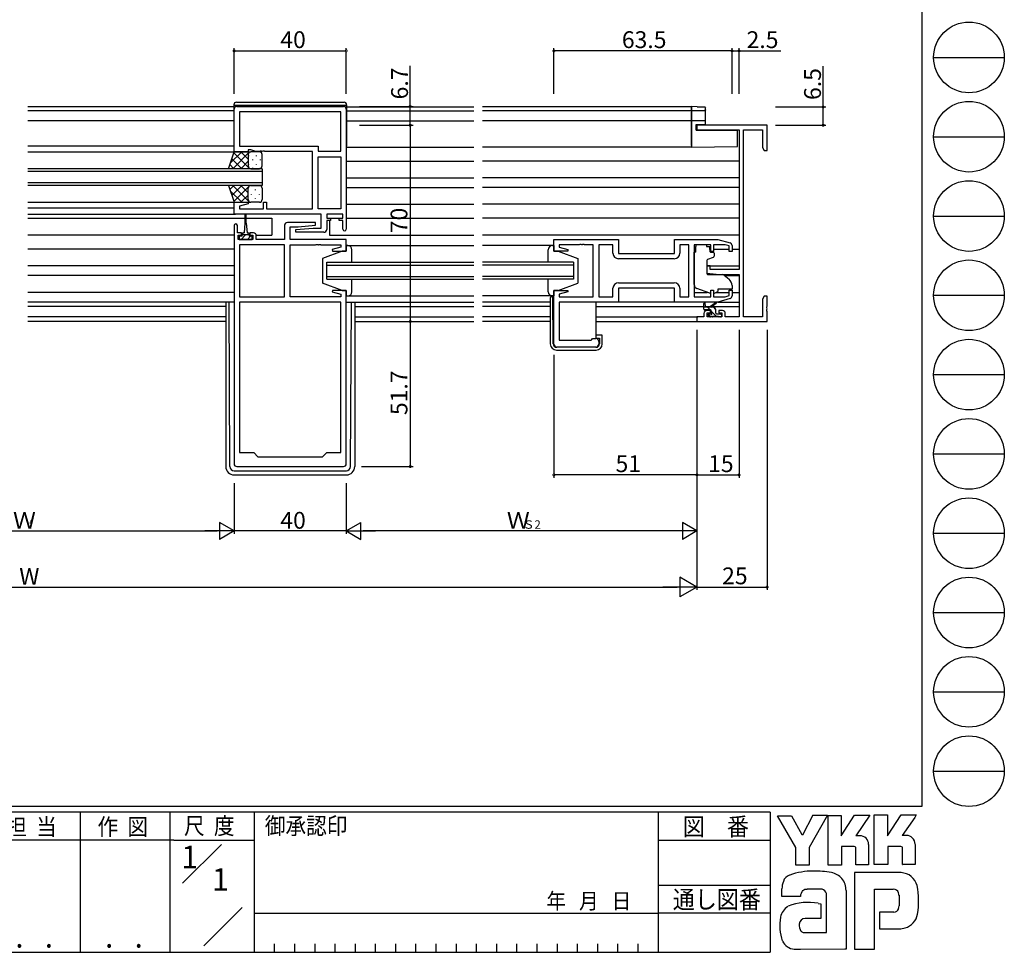
# Model space of a CAD drawing. Extents: x 0 to 1133, y 0 to 806.
# Drawn here: x 782 to 1133, y 0 to 333 of the extents above; entities that cross this region are included whole.
import ezdxf
from ezdxf.enums import TextEntityAlignment as Align

# ---------------------------------------------------------------- set-up
doc = ezdxf.new("R2010")
doc.units = 0
for name, color, linetype in [('USER1', 3, 'CONTINUOUS'), ('YKK_11', 7, 'CONTINUOUS'), ('YKK_12', 2, 'CONTINUOUS'), ('YKK_13', 4, 'CONTINUOUS'), ('YKK_D', 6, 'CONTINUOUS'), ('YKK_ZWAK', 7, 'CONTINUOUS')]:
    doc.layers.add(name, color=color, linetype=linetype)
doc.styles.get("Standard").update_dxf_attribs({"font": 'ROMANS.SHX', "bigfont": 'EXTFONT.SHX'})
doc.styles.add('YKK_OSSTYLE1', font='romans.shx', dxfattribs={"width": 0.9, "bigfont": 'EXTFONT.SHX'})

# ---------------------------------------------------------------- blocks, each defined once
blk = doc.blocks.new('A201')
at = {"layer": 'YKK_ZWAK', "color": 254, "linetype": 'Continuous'}
for p, q in [((571, 410), (571, 35)), ((571, 35), (21, 35)), ((544, 34), (21, 34)), ((437, 34), (437, 9)), ((452, 34), (452, 9)), ((524, 34), (524, 9)), ((544, 34), (544, 9)), ((548.59, 27.71), (545.31, 33.35)), ((545.31, 33.35), (547.82, 33.35)), ((547.82, 33.35), (549.62, 29.99)), ((551.6, 33.43), (549.77, 29.88)), ((554.19, 33.43), (550.95, 27.7)), ((551.6, 33.43), (554.19, 33.43)), ((554.33, 24.55), (554.33, 33.41)), ((554.33, 33.41), (556.63, 33.41)), ((556.63, 29.77), (559.04, 33.45)), ((556.63, 33.41), (556.63, 29.77)), ((559.04, 33.45), (561.77, 33.45)), ((561.77, 33.45), (559.24, 29.78)), ((562.55, 24.63), (562.55, 33.49)), ((562.55, 33.49), (564.89, 33.49)), ((564.89, 29.78), (567.34, 33.49)), ((564.89, 33.49), (564.89, 29.78)), ((567.34, 33.49), (570.04, 33.49)), ((570.04, 33.49), (569.77, 33.02)), ((569.77, 33.02), (567.54, 29.84)), ((549.62, 29.99), (549.77, 29.88)), ((568.29, 29.84), (567.54, 29.84)), ((559.99, 29.78), (559.24, 29.78)), ((561.53, 28.24), (561.53, 24.61)), ((569.83, 28.24), (569.83, 24.65)), ((548.59, 24.53), (548.59, 27.71)), ((550.95, 27.7), (550.95, 24.53)), ((558.98, 27.87), (556.7, 27.87)), ((556.7, 27.87), (556.7, 24.55)), ((559.29, 27.75), (558.98, 27.87)), ((559.29, 24.61), (559.29, 27.75)), ((567.26, 27.89), (564.99, 27.89)), ((564.99, 27.89), (564.99, 24.63)), ((567.57, 27.77), (567.26, 27.89)), ((567.57, 24.65), (567.57, 27.77)), ((561.53, 24.61), (559.29, 24.61)), ((564.99, 24.63), (562.55, 24.63)), ((567.57, 24.68), (567.61, 24.65)), ((569.83, 24.65), (567.57, 24.65)), ((550.95, 24.53), (548.59, 24.53)), ((556.7, 24.55), (554.33, 24.55)), ((559.02, 23.22), (559.02, 9.57)), ((567.3, 23.22), (559.02, 23.22)), ((524, 21), (544, 21)), ((546.08, 18.95), (546.08, 20.33)), ((553.25, 20.28), (550.61, 20.23)), ((554.02, 12.52), (554.02, 19.47)), ((557.51, 20.01), (557.51, 9.59)), ((562.61, 9.57), (562.61, 20.24)), ((562.61, 20.24), (565.93, 20.24)), ((549.41, 18.95), (546.08, 18.95)), ((552.55, 17.73), (553.05, 17.62)), ((553.05, 17.62), (553.05, 15.05)), ((566.98, 19.17), (566.99, 17.29)), ((452, 16), (524, 16)), ((566.01, 16.15), (563.48, 16.15)), ((563.48, 16.15), (563.48, 13.2)), ((553.05, 15.05), (550.2, 15.05)), ((550, 12.52), (554.02, 12.52)), ((553.71, 12.52), (553.96, 12.52)), ((554.02, 12.52), (554.02, 12.52)), ((563.48, 13.2), (567.28, 13.2)), ((567.28, 13.2), (568.06, 13.37)), ((21, 9), (544, 9)), ((549.41, 9.53), (548.34, 9.53)), ((557.28, 9.55), (549.41, 9.53)), ((557.51, 9.59), (557.28, 9.55)), ((559.02, 9.57), (562.05, 9.57)), ((562.05, 9.57), (562.61, 9.57))]:
    blk.add_line(p, q, dxfattribs=at)
at = {"layer": 'YKK_ZWAK', "color": 8, "linetype": 'Continuous'}
for p, q in [((573.13, 168.56), (585.73, 168.56)), ((573.13, 154.42), (585.73, 154.42)), ((573.13, 140.28), (585.73, 140.28)), ((573.13, 126.14), (585.73, 126.14)), ((573.13, 112), (585.73, 112)), ((573.13, 97.86), (585.73, 97.86)), ((573.13, 83.72), (585.73, 83.72)), ((573.13, 69.58), (585.73, 69.58)), ((573.13, 55.44), (585.73, 55.44)), ((573.13, 41.3), (585.73, 41.3))]:
    blk.add_line(p, q, dxfattribs=at)
at = {"layer": 'YKK_ZWAK', "color": 131, "linetype": 'Continuous'}
for p, q in [((421, 34), (421, 9)), ((437.7, 29), (389, 29)), ((437.7, 29), (452, 29)), ((439.26, 21.33), (446.19, 28.25)), ((524, 29), (544, 29)), ((443.05, 10.18), (449.85, 16.98)), ((544, 16), (524, 16)), ((455.6, 10.5), (455.6, 9)), ((459.2, 10.5), (459.2, 9)), ((462.8, 10.5), (462.8, 9)), ((466.4, 10.5), (466.4, 9)), ((470, 10.5), (470, 9)), ((473.6, 10.5), (473.6, 9)), ((477.2, 10.5), (477.2, 9)), ((480.8, 10.5), (480.8, 9)), ((484.4, 10.5), (484.4, 9)), ((488, 10.5), (488, 9)), ((491.6, 10.5), (491.6, 9)), ((495.2, 10.5), (495.2, 9)), ((498.8, 10.5), (498.8, 9)), ((502.4, 10.5), (502.4, 9)), ((506, 10.5), (506, 9)), ((509.6, 10.5), (509.6, 9)), ((513.2, 10.5), (513.2, 9)), ((516.8, 10.5), (516.8, 9)), ((520.4, 10.5), (520.4, 9))]:
    blk.add_line(p, q, dxfattribs=at)
at = {"layer": 'YKK_ZWAK', "color": 8, "linetype": 'Continuous'}
for centre in [(579.43, 168.56), (579.43, 154.42), (579.43, 140.28), (579.43, 126.14), (579.43, 112), (579.43, 97.86), (579.43, 83.72), (579.43, 69.58), (579.43, 55.44), (579.43, 41.3)]:
    blk.add_circle(centre, 6.3, dxfattribs=at)
at = {"layer": 'YKK_ZWAK', "color": 254, "linetype": 'Continuous'}
for centre, radius, start, end in [((568.29, 28.29), 1.54, 0.0017, 89.996), ((559.99, 28.24), 1.54, 0.0017, 89.996), ((551.66, 10.86), 12.63, 89.8916, 109.3085), ((552.03, 8.67), 14.82, 78.7801, 91.4694), ((554.38, 20.07), 3.18, 40.6642, 80.3169), ((567.19, 20.11), 3.1, 14.4457, 87.0875), ((549.69, 20.31), 3.6, 158.4108, 179.7178), ((548, 21.1), 1.75, 109.0213, 161.5126), ((554.22, 20.08), 3.29, 358.7806, 38.7656), ((550.91, 18.99), 1.51, 138.4638, 181.7136), ((550.51, 19.02), 1.21, 85.5055, 126.7804), ((552.9, 19.18), 1.16, 14.7552, 72.4499), ((566.05, 19.37), 0.878, 16.4312, 96.9166), ((564.38, 18.85), 2.62, 4.9342, 17.0355), ((555.55, 18.15), 14.9, 350.9903, 10.6762), ((550.8, 8.39), 9.51, 79.381, 112.0583), ((548.59, 14.77), 2.79, 121.8271, 169.0847), ((566.01, 17.08), 0.933, 269.9547, 342.9014), ((564.36, 17.54), 2.64, 343.6902, 354.7536), ((553.61, 13.72), 7.92, 168.7637, 199.8008), ((550.21, 14.01), 1.03, 90.3395, 178.0364), ((567.24, 16.32), 3.07, 285.4429, 349.9045), ((550.84, 13.77), 1.69, 171.082, 216.7192), ((550.18, 13.6), 1.09, 230.9728, 260.7549), ((548.6, 12.25), 2.73, 207.3144, 263.5946)]:
    blk.add_arc(centre, radius, start, end, dxfattribs=at)
at = {"layer": 'YKK_ZWAK', "color": 131, "linetype": 'Continuous', "style": 'YKK_OSSTYLE1', "width": 0.9}
for s, height, p in [('尺  度', 3, (439.51, 30.04)), ('御承認印', 3, (453.91, 30.05)), ('図\u3000番', 3.2, (528.43, 29.81)), ('担  当', 3, (407.82, 29.87)), ('作  図', 3, (424.09, 29.88)), ('年   月   日', 2.828, (504.13, 16.74)), ('通し図番', 3.2, (526.63, 16.8)), (' ． ．', 3.5, (408.18, 9.75)), (' ． ．', 3.5, (424.18, 9.75))]:
    blk.add_text(s, height=height, dxfattribs=at).set_placement(p)

msp = doc.modelspace()

# ---------------------------------------------------------------- linework, layer by layer
at = {"layer": 'YKK_11', "color": 0, "linetype": 'ByBlock', "lineweight": -2}
for p, q in [((858.88, 285.44), (858.88, 300.64)), ((859.88, 301.64), (897.88, 301.64)), ((896.95, 299.71), (860.81, 299.71)), ((860.81, 299.71), (860.81, 287.44)), ((896.95, 299.71), (860.81, 299.71)), ((896.95, 285.64), (896.95, 299.71)), ((898.88, 300.64), (898.88, 257.84)), ((1048.88, 294.94), (1023.88, 294.94)), ((1023.88, 294.94), (1023.88, 293.31)), ((1048.88, 285.94), (1048.88, 294.94)), ((1023.88, 293.31), (1038.88, 293.31)), ((1038.88, 293.31), (1038.88, 243.44)), ((1040.51, 226.57), (1040.51, 293.31)), ((1040.51, 293.31), (1047.25, 293.31)), ((1047.25, 293.31), (1047.25, 287.03)), ((863.88, 285.44), (858.88, 285.44)), ((860.81, 287.44), (888.88, 287.44)), ((864.88, 286.14), (863.88, 286.14)), ((863.88, 286.14), (863.88, 285.44)), ((866.62, 285.51), (864.88, 286.14)), ((867.93, 285.51), (866.62, 285.51)), ((868.11, 285.63), (867.93, 285.51)), ((868.66, 285.63), (868.11, 285.63)), ((868.84, 285.51), (868.66, 285.63)), ((868.93, 285.51), (868.84, 285.51)), ((869.11, 285.63), (868.93, 285.51)), ((869.66, 285.63), (869.11, 285.63)), ((869.84, 285.51), (869.66, 285.63)), ((886.88, 285.51), (869.84, 285.51)), ((886.88, 265.17), (886.88, 285.51)), ((888.88, 287.44), (888.88, 285.64)), ((888.88, 285.64), (896.95, 285.64)), ((1047.25, 287.03), (1047.88, 285.94)), ((1047.88, 285.94), (1048.88, 285.94)), ((888.88, 265.17), (888.88, 283.71)), ((888.88, 283.71), (896.95, 283.71)), ((896.95, 283.71), (896.95, 265.17)), ((896.95, 283.71), (896.95, 265.17)), ((858.88, 263.24), (858.88, 267.44)), ((858.88, 267.44), (863.84, 267.44)), ((863.91, 266.92), (860.81, 266.09)), ((863.84, 267.44), (863.91, 266.92)), ((869.38, 265.17), (869.38, 267.44)), ((869.38, 267.44), (870.38, 267.44)), ((870.38, 267.44), (870.38, 265.17)), ((860.81, 266.09), (860.81, 265.17)), ((860.81, 265.17), (869.38, 265.17)), ((870.38, 265.17), (886.88, 265.17)), ((896.95, 265.17), (888.88, 265.17)), ((889.95, 263.24), (858.88, 263.24)), ((887.86, 260.24), (877.88, 260.24)), ((887.9, 259.28), (887.86, 260.24)), ((889.95, 258.24), (889.95, 263.24)), ((897.68, 263.24), (891.88, 263.24)), ((891.88, 263.24), (891.88, 261.74)), ((891.88, 261.74), (893.28, 261.74)), ((893.28, 260.94), (891.88, 260.94)), ((891.88, 260.94), (891.88, 257.74)), ((893.28, 261.74), (893.28, 260.94)), ((896.28, 260.94), (896.28, 261.74)), ((896.28, 261.74), (897.68, 261.74)), ((897.68, 260.94), (896.28, 260.94)), ((897.68, 261.74), (897.68, 263.24)), ((897.68, 257.84), (897.68, 260.94)), ((858.88, 259.14), (858.88, 174.24)), ((860.08, 256.54), (860.08, 259.14)), ((861.48, 256.54), (860.08, 256.54)), ((861.48, 255.74), (861.48, 256.54)), ((865.78, 256.54), (864.48, 256.54)), ((864.48, 256.54), (864.48, 255.74)), ((876.88, 259.24), (876.88, 254.24)), ((878.81, 254.24), (878.81, 258.74)), ((878.81, 258.74), (881.69, 258.74)), ((880.86, 257.7), (887.08, 258.24)), ((880.91, 256.74), (880.86, 257.7)), ((890.88, 256.74), (880.91, 256.74)), ((881.69, 258.74), (887.9, 259.28)), ((887.08, 258.24), (889.95, 258.24)), ((860.38, 254.24), (860.38, 255.74)), ((860.38, 255.74), (861.48, 255.74)), ((865.58, 254.24), (860.38, 254.24)), ((864.48, 255.74), (865.58, 255.74)), ((865.58, 255.74), (865.58, 254.24)), ((866.78, 254.24), (866.78, 255.54)), ((876.88, 254.24), (866.78, 254.24)), ((898.88, 254.24), (878.81, 254.24)), ((898.88, 250.04), (898.88, 254.24)), ((972.88, 254.24), (995.88, 254.24)), ((972.88, 250.04), (972.88, 254.24)), ((995.88, 254.24), (995.88, 249.24)), ((1015.88, 249.24), (1015.88, 254.24)), ((1015.88, 254.24), (1031.38, 254.24)), ((1031.38, 254.24), (1035.67, 252.96)), ((876.88, 252.31), (860.81, 252.31)), ((860.81, 252.31), (860.81, 233.77)), ((876.88, 233.77), (876.88, 252.31)), ((876.88, 233.77), (876.88, 252.31)), ((878.88, 233.77), (878.88, 252.31)), ((878.88, 252.31), (887.93, 252.31)), ((887.93, 252.31), (888.11, 252.43)), ((888.11, 252.43), (888.66, 252.43)), ((888.66, 252.43), (888.84, 252.31)), ((888.84, 252.31), (888.93, 252.31)), ((888.93, 252.31), (889.11, 252.43)), ((889.11, 252.43), (889.66, 252.43)), ((889.66, 252.43), (889.84, 252.31)), ((889.84, 252.31), (896.95, 252.31)), ((896.95, 251.39), (893.85, 250.56)), ((893.85, 250.56), (893.92, 250.04)), ((893.92, 250.04), (898.88, 250.04)), ((896.95, 252.31), (896.95, 251.39)), ((977.84, 250.04), (972.88, 250.04)), ((981.93, 252.31), (974.81, 252.31)), ((974.81, 252.31), (974.81, 251.39)), ((974.81, 251.39), (977.91, 250.56)), ((977.91, 250.56), (977.84, 250.04)), ((982.11, 252.43), (981.93, 252.31)), ((982.66, 252.43), (982.11, 252.43)), ((982.84, 252.31), (982.66, 252.43)), ((982.93, 252.31), (982.84, 252.31)), ((983.11, 252.43), (982.93, 252.31)), ((983.66, 252.43), (983.11, 252.43)), ((983.84, 252.31), (983.66, 252.43)), ((986.88, 252.31), (983.84, 252.31)), ((986.88, 233.77), (986.88, 252.31)), ((993.95, 252.31), (988.88, 252.31)), ((988.88, 252.31), (988.88, 233.77)), ((993.95, 249.31), (993.95, 252.31)), ((995.88, 249.24), (1015.88, 249.24)), ((1020.95, 252.31), (1017.81, 252.31)), ((1017.81, 252.31), (1017.81, 249.31)), ((1020.95, 233.77), (1020.95, 252.31)), ((1028.78, 252.31), (1022.88, 252.31)), ((1022.88, 252.31), (1022.88, 233.77)), ((1028.78, 249.94), (1028.78, 252.31)), ((1029.78, 249.94), (1028.78, 249.94)), ((1033.99, 252.31), (1029.78, 252.31)), ((1029.78, 252.31), (1029.78, 249.94)), ((1035.38, 251.89), (1033.99, 252.31)), ((1035.38, 249.94), (1035.38, 251.89)), ((1036.38, 249.94), (1035.38, 249.94)), ((1036.38, 252), (1036.38, 249.94)), ((1015.81, 247.31), (995.95, 247.31)), ((1028.58, 244.74), (1027.38, 244.74)), ((1027.38, 244.74), (1027.38, 242.13)), ((1028.58, 243.44), (1028.58, 244.74)), ((1038.88, 243.44), (1028.58, 243.44)), ((995.95, 238.77), (1015.81, 238.77)), ((995.95, 238.77), (1015.81, 238.77)), ((1027.38, 242.13), (1031.88, 241.74)), ((1031.88, 241.74), (1038.88, 241.74)), ((1038.88, 241.74), (1038.88, 226.57)), ((893.92, 236.04), (893.85, 235.52)), ((893.85, 235.52), (896.95, 234.69)), ((898.88, 236.04), (893.92, 236.04)), ((898.88, 174.24), (898.88, 236.04)), ((972.88, 216.84), (972.88, 236.04)), ((972.88, 236.04), (977.84, 236.04)), ((977.91, 235.52), (974.81, 234.69)), ((977.84, 236.04), (977.91, 235.52)), ((993.95, 233.77), (993.95, 236.77)), ((1015.88, 236.84), (995.88, 236.84)), ((995.88, 236.84), (995.88, 231.84)), ((1015.88, 231.84), (1015.88, 236.84)), ((1017.81, 236.77), (1017.81, 233.77)), ((1028.78, 233.77), (1028.78, 236.14)), ((1028.78, 236.14), (1029.78, 236.14)), ((1029.78, 236.14), (1029.78, 233.77)), ((1035.38, 234.19), (1035.38, 236.14)), ((1035.38, 236.14), (1036.38, 236.14)), ((1036.38, 236.14), (1036.38, 234.09)), ((860.81, 233.77), (876.88, 233.77)), ((896.95, 231.84), (860.81, 231.84)), ((860.81, 231.84), (860.81, 178.24)), ((896.95, 233.77), (878.88, 233.77)), ((896.95, 234.69), (896.95, 233.77)), ((896.95, 178.24), (896.95, 231.84)), ((896.95, 178.24), (896.95, 231.84)), ((974.81, 234.69), (974.81, 233.77)), ((974.81, 233.77), (986.88, 233.77)), ((995.88, 231.84), (974.81, 231.84)), ((974.81, 231.84), (974.81, 218.34)), ((988.88, 233.77), (993.95, 233.77)), ((1031.38, 231.84), (1015.88, 231.84)), ((1017.81, 233.77), (1020.95, 233.77)), ((1022.88, 233.77), (1028.78, 233.77)), ((1029.78, 233.77), (1033.99, 233.77)), ((1035.67, 233.13), (1031.38, 231.84)), ((1033.99, 233.77), (1035.38, 234.19)), ((1047.88, 233.94), (1047.25, 232.85)), ((1047.25, 232.85), (1047.25, 226.57)), ((1048.88, 233.94), (1047.88, 233.94)), ((1048.88, 230.4), (1048.88, 233.94)), ((1028.68, 228.84), (1027.38, 228.84)), ((1028.68, 228.04), (1028.68, 228.84)), ((1032.98, 228.84), (1031.68, 228.84)), ((1031.68, 228.84), (1031.68, 228.04)), ((1048.76, 230.22), (1048.88, 230.4)), ((1048.76, 229.67), (1048.76, 230.22)), ((1048.88, 229.48), (1048.76, 229.67)), ((1048.76, 229.22), (1048.88, 229.4)), ((1048.76, 228.67), (1048.76, 229.22)), ((1048.88, 228.48), (1048.76, 228.67)), ((1048.88, 229.4), (1048.88, 229.48)), ((1048.88, 224.94), (1048.88, 228.48)), ((1026.38, 226.57), (1023.88, 226.57)), ((1023.88, 226.57), (1023.88, 224.94)), ((1023.88, 224.94), (1048.88, 224.94)), ((1026.38, 227.84), (1026.38, 226.57)), ((1027.58, 226.57), (1027.58, 228.04)), ((1027.58, 228.04), (1028.68, 228.04)), ((1032.78, 226.57), (1027.58, 226.57)), ((1031.68, 228.04), (1032.78, 228.04)), ((1032.78, 228.04), (1032.78, 226.57)), ((1033.98, 226.57), (1033.98, 227.84)), ((1038.88, 226.57), (1033.98, 226.57)), ((1047.25, 226.57), (1040.51, 226.57)), ((974.81, 218.34), (986.18, 218.34)), ((986.18, 218.34), (986.38, 218.54)), ((986.38, 218.54), (986.68, 218.84)), ((986.68, 218.84), (987.88, 218.84)), ((988.88, 217.84), (988.88, 216.84)), ((987.88, 215.84), (973.88, 215.84)), ((860.81, 178.24), (865.88, 178.24)), ((865.88, 178.24), (867.38, 176.74)), ((867.38, 176.74), (890.38, 176.74)), ((890.38, 176.74), (891.88, 178.24)), ((891.88, 178.24), (896.95, 178.24)), ((859.88, 173.24), (897.88, 173.24))]:
    msp.add_line(p, q, dxfattribs=at)
for centre, radius, start, end in [((859.88, 300.64), 1, 90, 180), ((897.88, 300.64), 1, 0, 90), ((877.88, 259.24), 1, 90, 180), ((859.48, 259.14), 0.6, 360, 180), ((865.78, 255.54), 1, 0, 90), ((890.88, 257.74), 1, 270, 360), ((898.28, 257.84), 0.6, 180, 0), ((1035.38, 252), 1, 360, 73.3007), ((995.95, 249.31), 2, 180, 270), ((1015.81, 249.31), 2, 270, 360), ((995.95, 236.77), 2, 90, 180), ((1015.81, 236.77), 2, 0, 90), ((1035.38, 234.09), 1, 286.6993, 0), ((1027.38, 227.84), 1, 90, 180), ((1032.98, 227.84), 1, 0, 90), ((987.88, 217.84), 1, 0, 90), ((973.88, 216.84), 1, 180, 270), ((987.88, 216.84), 1, 270, 360), ((859.88, 174.24), 1, 180, 270), ((897.88, 174.24), 1, 270, 360)]:
    msp.add_arc(centre, radius, start, end, dxfattribs=at)
at = {"layer": 'YKK_12'}
for p, q in [((858.78, 301.44), (785.38, 301.44)), ((858.78, 300.04), (785.38, 300.04)), ((898.98, 301.44), (944.38, 301.44)), ((898.98, 300.04), (944.38, 300.04)), ((1021.88, 301.44), (947.38, 301.44)), ((1021.88, 300.04), (947.38, 300.04)), ((1021.88, 301.44), (1021.88, 287.14)), ((858.78, 296.54), (785.38, 296.54)), ((898.98, 296.54), (944.38, 296.54)), ((1021.88, 296.54), (947.38, 296.54)), ((858.88, 287.44), (785.38, 287.44)), ((785.38, 285.44), (859.32, 285.45)), ((898.88, 287.14), (944.38, 287.14)), ((1021.88, 287.14), (947.38, 287.14)), ((898.88, 282.14), (944.38, 282.14)), ((1038.88, 282.14), (947.38, 282.14)), ((868.88, 279.44), (785.38, 279.44)), ((868.88, 278.44), (785.38, 278.44)), ((868.88, 279.44), (868.88, 273.44)), ((868.88, 274.44), (785.38, 274.44)), ((898.88, 276.19), (944.38, 276.19)), ((1038.88, 276.19), (947.38, 276.19)), ((868.88, 273.44), (785.38, 273.44)), ((898.88, 272.69), (944.38, 272.69)), ((1038.88, 272.69), (947.38, 272.69)), ((785.38, 267.55), (858.88, 267.55)), ((785.38, 265.44), (858.88, 265.44)), ((898.88, 266.74), (944.38, 266.74)), ((1038.88, 266.74), (947.38, 266.74)), ((785.38, 263.24), (859.38, 263.24)), ((785.38, 261.74), (862.73, 261.74)), ((863.23, 261.74), (872.38, 261.74)), ((872.38, 261.74), (872.38, 255.74)), ((892.88, 260.94), (892.88, 255.74)), ((892.98, 261.74), (897.38, 261.74)), ((898.88, 261.74), (944.38, 261.74)), ((1038.88, 261.74), (947.38, 261.74)), ((858.88, 255.74), (785.38, 255.74)), ((866.76, 255.74), (872.38, 255.74)), ((892.88, 255.74), (944.38, 255.74)), ((1038.88, 255.74), (947.38, 255.74)), ((858.88, 250.74), (785.38, 250.74)), ((1029.78, 250.74), (1035.38, 250.74)), ((1036.38, 250.74), (1038.88, 250.74)), ((891.88, 240.04), (891.88, 246.04)), ((891.88, 246.04), (944.38, 246.04)), ((979.88, 246.04), (947.38, 246.04)), ((979.88, 246.04), (979.88, 240.04)), ((858.88, 244.79), (785.38, 244.79)), ((891.88, 245.04), (944.38, 245.04)), ((979.88, 245.04), (947.38, 245.04)), ((1027.38, 244.79), (1038.88, 244.79)), ((858.88, 241.29), (785.38, 241.29)), ((891.88, 241.04), (944.38, 241.04)), ((891.88, 240.04), (944.38, 240.04)), ((979.88, 241.04), (947.38, 241.04)), ((979.88, 240.04), (947.38, 240.04)), ((1033.82, 241.29), (1038.88, 241.29)), ((858.88, 235.34), (785.38, 235.34)), ((1022.88, 235.34), (1027.57, 235.34)), ((1030.73, 235.34), (1035.38, 235.34)), ((1036.38, 235.34), (1038.88, 235.34)), ((858.88, 231.84), (785.38, 231.84)), ((898.88, 231.84), (944.38, 231.84)), ((971.61, 231.84), (947.38, 231.84)), ((855.88, 230.34), (785.38, 230.34)), ((901.88, 230.34), (944.38, 230.34)), ((971.61, 230.34), (947.38, 230.34)), ((987.91, 230.34), (1026.38, 230.34)), ((1026.84, 230.34), (1028.64, 230.34)), ((1029.23, 230.34), (1038.88, 230.34)), ((855.88, 226.57), (785.38, 226.57)), ((855.88, 224.94), (785.38, 224.94)), ((901.88, 226.57), (944.38, 226.57)), ((901.88, 224.94), (944.38, 224.94)), ((971.61, 226.57), (947.38, 226.57)), ((971.61, 224.94), (947.38, 224.94)), ((987.91, 226.57), (1024.18, 226.57)), ((987.91, 224.94), (1024.18, 224.94))]:
    msp.add_line(p, q, dxfattribs=at)
at = {"layer": 'YKK_13'}
for p, q in [((858.78, 302.24), (858.78, 287.44)), ((898.98, 301.94), (858.78, 301.94)), ((859.68, 303.14), (898.08, 303.14)), ((898.98, 302.24), (898.98, 287.44)), ((856.88, 279.44), (858.88, 285.44)), ((861.59, 285.44), (857.53, 281.39)), ((864.42, 285.44), (858.42, 279.44)), ((858.78, 287.44), (858.88, 287.44)), ((864.46, 279.44), (858.78, 285.13)), ((858.88, 285.44), (864.88, 285.44)), ((863.88, 282.85), (861.29, 285.44)), ((863.88, 284.44), (863.88, 280.44)), ((863.88, 284.44), (863.88, 280.44)), ((864.31, 285.26), (864.12, 285.44)), ((867.88, 285.44), (864.88, 285.44)), ((868.88, 280.44), (868.88, 284.44)), ((898.98, 287.44), (898.88, 287.44)), ((858.81, 279.44), (857.36, 280.88)), ((861.64, 279.44), (858.07, 283)), ((863.88, 282.08), (861.24, 279.44)), ((863.97, 284.12), (863.97, 283.92)), ((863.97, 281.09), (863.97, 280.89)), ((865.39, 282.71), (865.39, 282.51)), ((866.8, 284.12), (866.8, 283.92)), ((866.8, 281.09), (866.8, 280.89)), ((868.22, 282.71), (868.22, 282.51)), ((864.88, 279.44), (856.88, 279.44)), ((864.28, 279.65), (864.07, 279.44)), ((864.88, 279.44), (867.88, 279.44)), ((865.39, 279.68), (865.39, 279.48)), ((868.22, 279.68), (868.22, 279.5)), ((864.88, 273.44), (856.88, 273.44)), ((856.88, 273.44), (858.88, 267.44)), ((858.81, 273.44), (857.36, 272)), ((861.59, 267.44), (857.53, 271.5)), ((861.64, 273.44), (858.07, 269.88)), ((864.42, 267.44), (858.42, 273.44)), ((864.46, 273.44), (858.78, 267.76)), ((863.88, 270.8), (861.24, 273.44)), ((863.88, 268.44), (863.88, 272.44)), ((863.88, 268.44), (863.88, 272.44)), ((864.28, 273.24), (864.07, 273.44)), ((864.88, 273.44), (867.88, 273.44)), ((865.11, 273.21), (865.11, 273.41)), ((865.11, 270.18), (865.11, 270.38)), ((866.52, 271.79), (866.52, 271.99)), ((867.94, 273.21), (867.94, 273.41)), ((867.94, 270.18), (867.94, 270.38)), ((868.88, 272.44), (868.88, 268.44)), ((858.88, 267.44), (864.88, 267.44)), ((863.88, 270.03), (861.29, 267.44)), ((864.31, 267.63), (864.12, 267.44)), ((867.88, 267.44), (864.88, 267.44)), ((866.52, 268.76), (866.52, 268.96)), ((862.73, 260.04), (862.48, 256.54)), ((862.73, 262.99), (862.73, 260.04)), ((863.23, 260.04), (863.23, 262.99)), ((863.23, 260.04), (863.48, 256.54)), ((862.13, 256.54), (862.48, 256.54)), ((863.48, 256.54), (863.83, 256.54)), ((861.73, 255.34), (860.68, 255.34)), ((860.68, 255.34), (860.68, 254.24)), ((860.68, 254.24), (865.28, 254.24)), ((861.38, 254.24), (862.98, 255.84)), ((861.73, 255.34), (861.73, 256.14)), ((864.23, 255.84), (861.73, 255.84)), ((863.63, 254.24), (864.73, 255.34)), ((864.23, 256.14), (864.23, 255.34)), ((865.28, 255.34), (864.23, 255.34)), ((865.28, 254.24), (865.28, 255.34)), ((897.38, 250.04), (890.38, 247.44)), ((898.88, 250.04), (897.38, 250.04)), ((899.38, 252.04), (898.88, 252.04)), ((898.88, 252.04), (898.88, 250.04)), ((898.88, 252.04), (944.38, 252.04)), ((900.88, 246.04), (900.88, 250.54)), ((972.88, 252.04), (947.38, 252.04)), ((970.88, 246.04), (970.88, 250.54)), ((972.38, 252.04), (972.88, 252.04)), ((972.88, 252.04), (972.88, 250.04)), ((972.88, 250.04), (974.38, 250.04)), ((974.38, 250.04), (981.38, 247.44)), ((1023.48, 249.64), (1022.88, 249.64)), ((1022.88, 238.09), (1022.88, 249.64)), ((1027.28, 252.31), (1023.48, 252.31)), ((1023.48, 252.31), (1023.48, 251.64)), ((1023.48, 250.64), (1023.48, 251.64)), ((1023.48, 249.64), (1023.48, 250.64)), ((1027.28, 252.31), (1027.28, 251.64)), ((1027.28, 251.64), (1028.45, 251.64)), ((1028.45, 250.64), (1028.45, 251.64)), ((1028.45, 250.64), (1028.45, 249.94)), ((1028.75, 249.64), (1029.68, 249.64)), ((1029.98, 249.34), (1029.98, 248.29)), ((890.38, 247.44), (890.38, 238.64)), ((981.38, 247.44), (981.38, 238.64)), ((1027.38, 246.64), (1027.38, 242.04)), ((1029.66, 247.82), (1027.65, 247.09)), ((900.88, 235.54), (900.88, 240.04)), ((970.88, 235.54), (970.88, 240.04)), ((1027.6, 241.74), (1032.99, 241.69)), ((1033.62, 241.46), (1035.31, 240.04)), ((897.38, 236.04), (890.38, 238.64)), ((897.38, 236.04), (898.88, 236.04)), ((898.88, 236.04), (898.88, 234.04)), ((974.38, 236.04), (972.88, 236.04)), ((972.88, 236.04), (972.88, 234.04)), ((974.38, 236.04), (981.38, 238.64)), ((1028.51, 235), (1023.87, 236.68)), ((1030.08, 235.03), (1031.38, 235.64)), ((1036.38, 236.44), (1031.38, 236.44)), ((1031.38, 236.44), (1031.38, 236.14)), ((1031.38, 236.14), (1031.38, 235.64)), ((1036.38, 237.74), (1036.38, 236.44)), ((855.88, 231.84), (855.88, 173.24)), ((857.38, 173.24), (857.09, 231.84)), ((898.88, 234.04), (899.38, 234.04)), ((898.88, 234.04), (944.38, 234.04)), ((900.39, 173.24), (900.67, 231.84)), ((901.88, 231.84), (901.88, 173.24)), ((972.88, 234.04), (947.38, 234.04)), ((971.61, 233.34), (971.61, 216.94)), ((972.88, 233.84), (972.11, 233.84)), ((972.88, 234.04), (972.38, 234.04)), ((972.66, 216.93), (972.51, 233.84)), ((987.91, 219.04), (987.91, 231.84)), ((1016.38, 231.84), (995.38, 231.84)), ((1028.28, 230.07), (1030.5, 231.75)), ((1031.31, 231.84), (1038.88, 231.84)), ((1026.38, 229.37), (1026.38, 231.37)), ((1029.58, 230.07), (1026.38, 230.07)), ((1026.68, 231.2), (1026.88, 230.07)), ((1028.68, 229.07), (1026.68, 229.07)), ((1028.6, 229.07), (1027.6, 230.07)), ((1028.88, 230.07), (1030.7, 231.47)), ((1028.98, 228.13), (1028.98, 228.77)), ((1030.9, 226.77), (1028.98, 228.68)), ((1030.54, 229.38), (1029.89, 230.02)), ((1030.58, 227.97), (1030.58, 229.07)), ((1028.85, 226.57), (1027.92, 227.51)), ((1028.47, 226.66), (1027.97, 227.16)), ((1028.18, 227.67), (1028.52, 227.67)), ((1029.28, 226.57), (1028.68, 226.57)), ((1031.58, 226.77), (1029.48, 226.77)), ((1030.88, 227.67), (1032.28, 227.67)), ((1032.28, 226.57), (1031.78, 226.57)), ((1032.58, 227.33), (1032.24, 227.67)), ((1032.58, 227.37), (1032.58, 226.87)), ((989.61, 220.04), (987.91, 220.04)), ((987.91, 219.04), (989.11, 219.04)), ((989.11, 219.04), (989.11, 216.94)), ((990.11, 220.04), (989.61, 220.04)), ((990.11, 216.94), (990.11, 220.04)), ((973.81, 214.74), (987.91, 214.74)), ((987.91, 215.74), (973.86, 215.74)), ((858.88, 171.74), (898.89, 171.74)), ((858.88, 170.24), (898.88, 170.24))]:
    msp.add_line(p, q, dxfattribs=at)
at = {"layer": 'YKK_13', "linetype": 'Continuous'}
for p, q in [((1023.94, 301.54), (1021.88, 301.57)), ((1021.88, 301.57), (1021.88, 301.27)), ((1021.88, 300.47), (1021.88, 301.27)), ((1021.88, 300.47), (1021.88, 300.17)), ((1021.88, 300.17), (1023.94, 300.21)), ((1021.88, 300.05), (1021.88, 300.17)), ((1026.59, 300.13), (1021.88, 300.05)), ((1021.88, 300.05), (1021.88, 299.75)), ((1021.88, 296.84), (1021.88, 299.75)), ((1026.57, 300.21), (1026.59, 300.21)), ((1026.88, 300.51), (1026.88, 301.14)), ((1026.88, 300.42), (1026.88, 300.51)), ((1026.88, 296.16), (1026.88, 300.42)), ((1021.88, 296.84), (1021.88, 296.54)), ((1023.91, 296.51), (1021.88, 296.54)), ((1021.88, 296.54), (1021.88, 296.24)), ((1021.88, 287.74), (1021.88, 296.24)), ((1023.58, 295.14), (1023.91, 295.15)), ((1023.58, 293.14), (1023.58, 295.14)), ((1026.59, 296.46), (1023.91, 296.51)), ((1023.91, 295.15), (1026.88, 295.2)), ((1026.88, 295.2), (1026.88, 296.16)), ((1023.58, 293.14), (1038.38, 293.01)), ((1038.38, 287.89), (1038.38, 293.01)), ((1038.38, 287.29), (1038.38, 287.89)), ((1021.88, 287.74), (1021.88, 287.14)), ((1021.88, 287.14), (1038.38, 287.29))]:
    msp.add_line(p, q, dxfattribs=at)
at = {"layer": 'YKK_13', "linetype": 'Continuous', "extrusion": (0, 0, -1), "flags": 128}
for points in [[(-1023.94, 301.54), (-1024.46, 301.53), (-1024.96, 301.51), (-1025.41, 301.5), (-1025.82, 301.49), (-1026.15, 301.48), (-1026.39, 301.46), (-1026.54, 301.45)], [(-1023.94, 300.21), (-1024.42, 300.21), (-1024.88, 300.22), (-1025.31, 300.22), (-1025.7, 300.23), (-1026.03, 300.23), (-1026.29, 300.22), (-1026.47, 300.22), (-1026.57, 300.21)], [(-1026.56, 301.45), (-1026.68, 301.43), (-1026.82, 301.33), (-1026.88, 301.14)], [(-1026.88, 300.42), (-1026.88, 300.36), (-1026.86, 300.31), (-1026.83, 300.26), (-1026.8, 300.21), (-1026.75, 300.18), (-1026.7, 300.15), (-1026.65, 300.13), (-1026.59, 300.13)]]:
    msp.add_lwpolyline(points, dxfattribs=at)
at = {"layer": 'YKK_13'}
for centre, radius, start, end in [((859.68, 302.24), 0.9, 90, 180), ((898.08, 302.24), 0.9, 0, 90), ((864.88, 284.44), 1, 90, 180), ((864.88, 284.44), 1, 90, 180), ((867.88, 284.44), 1, 0, 90), ((864.88, 280.44), 1, 180, 270), ((864.88, 280.44), 1, 180, 270), ((867.88, 280.44), 1, 270, 0), ((864.88, 272.44), 1, 90, 180), ((864.88, 272.44), 1, 90, 180), ((867.88, 272.44), 1, 360, 90), ((864.88, 268.44), 1, 180, 270), ((864.88, 268.44), 1, 180, 270), ((867.88, 268.44), 1, 270, 360), ((862.98, 262.99), 0.25, 0, 180), ((862.13, 256.14), 0.4, 90, 180), ((863.83, 256.14), 0.4, 0, 90), ((899.38, 250.54), 1.5, 0, 90), ((972.38, 250.54), 1.5, 90, 180), ((1028.75, 249.94), 0.3, 180, 270), ((1029.68, 249.34), 0.3, 360, 90), ((1027.88, 246.64), 0.5, 110, 180), ((1029.48, 248.29), 0.5, 290, 360), ((1027.68, 242.04), 0.3, 180, 269.5), ((1032.98, 240.69), 1, 50, 89.5), ((1033.38, 237.74), 3, 360, 50), ((899.38, 235.54), 1.5, 270, 0), ((972.38, 235.54), 1.5, 180, 270), ((1024.38, 238.09), 1.5, 180, 250.1467), ((972.11, 233.34), 0.5, 90, 180), ((1028.85, 235.94), 1, 250.1467, 266.1132), ((1029.66, 235.94), 1, 277.4069, 295), ((1030.68, 231.67), 0.2, 275.5829, 155.5829), ((1026.58, 231.37), 0.2, 300, 180), ((1026.68, 229.37), 0.3, 180, 270), ((1028.68, 228.77), 0.3, 0, 90), ((1029.58, 229.07), 1, 0, 90), ((1028.18, 227.37), 0.3, 90, 225), ((1028.68, 226.87), 0.3, 225, 270), ((1028.52, 227.37), 0.3, 33.0557, 90), ((1028.98, 227.67), 0.25, 213.0557, 56.9443), ((1029.28, 228.13), 0.3, 180, 236.9443), ((1029.28, 226.77), 0.2, 270, 0), ((1030.88, 227.97), 0.3, 180, 270), ((1031.78, 226.77), 0.2, 180, 270), ((1032.28, 227.37), 0.3, 0, 90), ((1032.28, 226.87), 0.3, 270, 0), ((973.81, 216.94), 2.2, 180, 270), ((973.86, 216.94), 1.2, 180.5, 270), ((987.91, 216.94), 1.2, 270, 0), ((987.91, 216.94), 2.2, 270, 0), ((858.88, 173.24), 3, 180, 270), ((858.88, 173.24), 1.5, 180.3016, 270), ((898.88, 173.24), 3, 270, 0), ((898.89, 173.24), 1.5, 270, 359.6984)]:
    msp.add_arc(centre, radius, start, end, dxfattribs=at)
at = {"layer": 'YKK_13', "linetype": 'Continuous'}
for centre, start, end in [((1026.58, 300.51), 270.9955, 359.9957), ((1026.58, 296.16), 0, 89)]:
    msp.add_arc(centre, 0.3, start, end, dxfattribs=at)
at = {"layer": 'YKK_D'}
for p, q in [((858.88, 306.14), (858.88, 322.44)), ((858.88, 321.44), (898.88, 321.44)), ((898.88, 306.14), (898.88, 322.44)), ((972.88, 306.14), (972.88, 322.44)), ((1036.38, 321.44), (972.88, 321.44)), ((1036.38, 306.14), (1036.38, 322.44)), ((1036.38, 306.14), (1036.38, 322.44)), ((1036.38, 321.44), (1038.88, 321.44)), ((1038.88, 306.14), (1038.88, 322.44)), ((1038.88, 321.44), (1053.78, 321.44)), ((921.66, 301.64), (921.66, 316.14)), ((1068.88, 301.44), (1068.88, 315.94)), ((903.58, 301.64), (922.66, 301.64)), ((921.66, 294.94), (921.66, 301.64)), ((1051.88, 301.44), (1069.88, 301.44)), ((1068.88, 294.94), (1068.88, 301.44)), ((903.58, 294.94), (922.66, 294.94)), ((921.66, 294.94), (921.66, 224.94)), ((1051.88, 294.94), (1069.88, 294.94)), ((921.66, 224.94), (921.66, 173.24)), ((1023.88, 221.94), (1023.88, 129.24)), ((1023.88, 221.94), (1023.88, 169.24)), ((1023.88, 221.94), (1023.88, 169.24)), ((1038.88, 221.94), (1038.88, 169.24)), ((1048.88, 221.94), (1048.88, 129.24)), ((972.88, 213.08), (972.88, 169.24)), ((1023.88, 197.94), (1023.88, 129.24)), ((904.28, 173.24), (922.66, 173.24)), ((1023.88, 170.24), (972.88, 170.24)), ((1023.88, 170.24), (1038.88, 170.24)), ((858.88, 167.24), (858.88, 149.24)), ((858.88, 167.24), (858.88, 149.24)), ((898.88, 167.24), (898.88, 149.24)), ((898.88, 167.24), (898.88, 149.24)), ((1023.88, 167.24), (1023.88, 149.24)), ((714.88, 150.24), (852.88, 150.24)), ((898.88, 150.24), (858.88, 150.24)), ((1017.88, 150.24), (904.88, 150.24)), ((550.88, 130.24), (1016.88, 130.24)), ((1023.88, 130.24), (1048.88, 130.24))]:
    msp.add_line(p, q, dxfattribs=at)
at = {"layer": 'YKK_D', "lineweight": -2}
for p, q in [((858.88, 150.24), (853.69, 153.24)), ((853.69, 153.24), (853.69, 147.24)), ((898.88, 150.24), (904.08, 153.24)), ((904.08, 147.24), (904.08, 153.24)), ((1023.88, 150.24), (1018.69, 153.24)), ((1018.69, 153.24), (1018.69, 147.24)), ((858.88, 150.24), (848.49, 150.24)), ((858.88, 150.24), (853.69, 147.24)), ((898.88, 150.24), (904.08, 147.24)), ((898.88, 150.24), (909.28, 150.24)), ((1023.88, 150.24), (1013.49, 150.24)), ((1023.88, 150.24), (1018.69, 147.24)), ((1023.88, 130.24), (1017.82, 133.74)), ((1017.82, 133.74), (1017.82, 126.74)), ((1023.88, 130.24), (1011.76, 130.24)), ((1023.88, 130.24), (1017.82, 126.74))]:
    msp.add_line(p, q, dxfattribs=at)
at = {"layer": 'YKK_D', "linetype": 'ByBlock', "const_width": 0.85}
for points in [[(858.99, 321.44, 1), (858.78, 321.44, 1)], [(898.78, 321.44, 1), (898.99, 321.44, 1)], [(972.99, 321.44, 1), (972.78, 321.44, 1)], [(1036.49, 321.44, 1), (1036.28, 321.44, 1)], [(1036.28, 321.44, 1), (1036.49, 321.44, 1)], [(1038.78, 321.44, 1), (1038.99, 321.44, 1)], [(921.66, 301.53, 1), (921.66, 301.75, 1)], [(1068.88, 301.33, 1), (1068.88, 301.55, 1)], [(921.66, 295.05, 1), (921.66, 294.83, 1)], [(921.66, 294.83, 1), (921.66, 295.05, 1)], [(1068.88, 295.05, 1), (1068.88, 294.83, 1)], [(921.66, 225.05, 1), (921.66, 224.83, 1)], [(921.66, 224.83, 1), (921.66, 225.05, 1)], [(921.66, 173.35, 1), (921.66, 173.13, 1)], [(972.99, 170.24, 1), (972.78, 170.24, 1)], [(1023.99, 170.24, 1), (1023.78, 170.24, 1)], [(1023.78, 170.24, 1), (1023.99, 170.24, 1)], [(1038.78, 170.24, 1), (1038.99, 170.24, 1)], [(1048.78, 130.24, 1), (1048.99, 130.24, 1)]]:
    msp.add_lwpolyline(points, format="xyb", close=True, dxfattribs=at)

# ---------------------------------------------------------------- block references
at = {"layer": 'YKK_ZWAK', "xscale": 1.9999999999896, "yscale": 1.9999999999896, "zscale": 1.9999999999896}
msp.add_blockref('A201', (-38, -18), dxfattribs=at)

# ---------------------------------------------------------------- texts
at = {"layer": 'USER1', "color": 3}
msp.add_text('1', height=8, dxfattribs=at).set_placement((840, 30))
msp.add_text('1', height=8, dxfattribs=at).set_placement((854, 26), align=Align.MIDDLE_CENTER)
at = {"layer": 'YKK_D'}
for s, height, p in [('40', 6, (875.36, 322.44)), ('63.5', 6, (997.11, 322.44)), ('2.5', 6, (1041.58, 322.44)), ('51', 6, (994.86, 171.24)), ('15', 6, (1027.86, 171.24)), ('Ｗ', 6, (780.04, 151.04)), ('40', 6, (875.36, 151.04)), ('Ｗ', 6, (956.1, 151.04)), ('f', 3, (785.8, 151.04)), ('Ｓ2', 3, (961.86, 151.04)), ('W', 6, (782.28, 131.04)), ('25', 6, (1032.86, 131.24))]:
    msp.add_text(s, height=height, dxfattribs=at).set_placement(p)
for s, p in [('6.7', (920.86, 304.14)), ('6.5', (1068.08, 303.94)), ('70', (920.66, 256.42)), ('51.7', (920.66, 191.57))]:
    msp.add_text(s, height=6, rotation=90, dxfattribs=at).set_placement(p)

doc.saveas('drawing.dxf')
